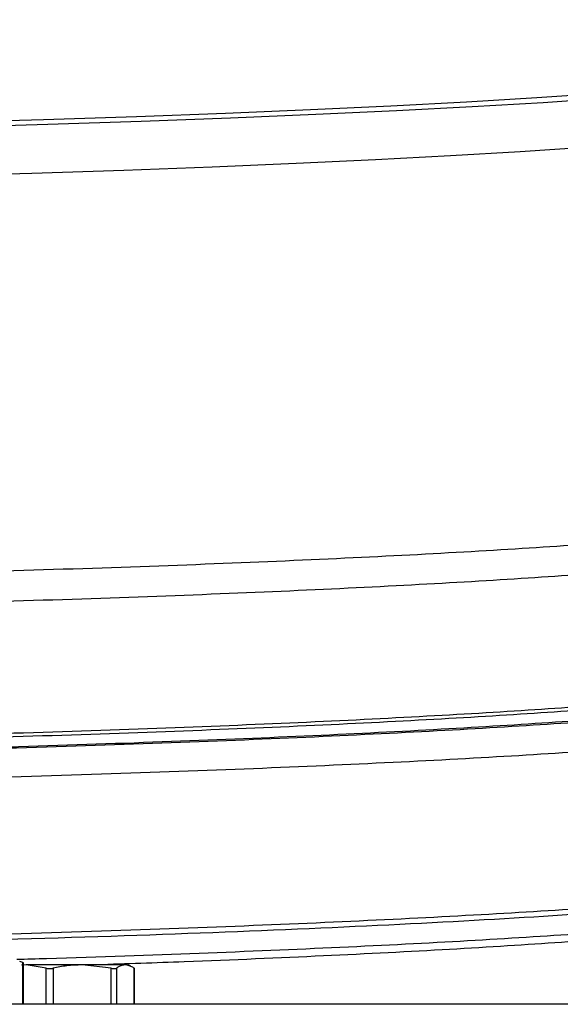
# Model space of a CAD drawing. Units: inches. Extents: x -0.4 to 40.1, y -0.4 to 10.8.
# Drawn here: x 5 to 5.1, y 9.8 to 9.9 of the extents above; entities that cross this region are included whole.
import ezdxf

# ---------------------------------------------------------------- set-up
doc = ezdxf.new("R2010")
doc.units = ezdxf.units.IN
doc.header["$MEASUREMENT"] = 0

msp = doc.modelspace()

# ---------------------------------------------------------------- linework, layer by layer
at = {"color": 7, "linetype": 'Continuous', "lineweight": 25}
for p, q in [((4.99808967, 9.75777249), (4.99763018, 9.75792663)), ((4.99856716, 9.7574219), (4.99789338, 9.75736081)), ((4.99808967, 9.7514219), (4.99808967, 9.75777249)), ((4.99815078, 9.7514219), (4.99815078, 9.75772145)), ((5.00164591, 9.75691535), (4.99856716, 9.7574219)), ((5.00709371, 9.7574219), (4.99856716, 9.7574219)), ((5.00164591, 9.7514219), (5.00164591, 9.75691535)), ((5.00266909, 9.75691535), (5.00266909, 9.7514219)), ((5.01151834, 9.75691535), (5.00709371, 9.7574219)), ((5.01365109, 9.7574219), (5.00709371, 9.7574219)), ((5.01151834, 9.7514219), (5.01151834, 9.75691535)), ((5.01230522, 9.75691535), (5.01230522, 9.7514219)), ((5.01447407, 9.7572256), (5.0140531, 9.7574219)), ((5.01499696, 9.75691535), (5.01504313, 9.75686694)), ((5.01499696, 9.7514219), (5.01499696, 9.75691535)), ((5.01504521, 9.7514219), (5.01504521, 9.75686694)), ((5.5477789, 9.7514219), (4.40047782, 9.7514219))]:
    msp.add_line(p, q, dxfattribs=at)
at = {"color": 7, "linetype": 'Continuous', "lineweight": 25, "flags": 128}
for points in [[(5.12482453, 9.90124369), (5.12700014, 9.90084075), (5.13049383, 9.90004842), (5.13299779, 9.89924793), (5.13450356, 9.89844198), (5.13500605, 9.8976333), (5.13450356, 9.89682463), (5.13299777, 9.89601869), (5.1304938, 9.89521823), (5.1270001, 9.89442595), (5.12252851, 9.89364452), (5.11709416, 9.8928766), (5.11071543, 9.89212477), (5.1034139, 9.8913916), (5.09521428, 9.89067955), (5.08614432, 9.88999103), (5.07623471, 9.88932838), (5.06551897, 9.88869384), (5.05403338, 9.88808955), (5.04181678, 9.88751756), (5.02891051, 9.8869798), (5.01535826, 9.8864781), (5.00120587, 9.88601415), (4.98650123, 9.88558952)], [(5.13519683, 9.8980892), (5.13567689, 9.89776735), (5.13618137, 9.89695547), (5.13567688, 9.89614359), (5.13416514, 9.89533447), (5.13165126, 9.89453084), (5.12814374, 9.89373542), (5.12365446, 9.8929509), (5.1181986, 9.89217994), (5.11179462, 9.89142514), (5.1044642, 9.89068906), (5.09623214, 9.88997419), (5.08712628, 9.88928295), (5.07717746, 9.88861768), (5.06641932, 9.88798063), (5.05488827, 9.88737395), (5.04262333, 9.88679969), (5.02966599, 9.88625981), (5.01606011, 9.88575612), (5.00185171, 9.88529034), (4.98708888, 9.88486403)], [(4.9225031, 9.87622864), (4.93848898, 9.87647694), (4.95437281, 9.87677234), (4.96986286, 9.87711048), (4.98490672, 9.87749023), (4.99945348, 9.8779103), (5.01345392, 9.87836927), (5.02686066, 9.87886558), (5.03962836, 9.87939756), (5.05171379, 9.87996341), (5.06307607, 9.88056121), (5.07367675, 9.88118894), (5.08347997, 9.88184448), (5.09245255, 9.8825256), (5.10056412, 9.88323001), (5.10778726, 9.88395531), (5.1140975, 9.88469906), (5.11947351, 9.88545874), (5.12389709, 9.88623178), (5.12735327, 9.88701556), (5.12983036, 9.88780742), (5.13131998, 9.8886047), (5.13170944, 9.88903232)]]:
    msp.add_lwpolyline(points, dxfattribs=at)
at = {"color": 7, "linetype": 'Continuous', "lineweight": 25}
for points, knots in [([(4.9225031, 9.81582976), (4.92276471, 9.81583281), (4.93235284, 9.81594463), (4.95056334, 9.81628264), (4.9767392, 9.81684876), (5.00149261, 9.81754708), (5.02469458, 9.81835169), (5.04609233, 9.81926), (5.06548773, 9.82026187), (5.08269154, 9.82134803), (5.09753997, 9.82250791), (5.1098849, 9.82373037), (5.11962599, 9.82500364), (5.1266004, 9.82631545), (5.13099855, 9.82765317), (5.131544, 9.82855367), (5.13181672, 9.82900392)], [0, 0, 0, 0, 0.002153057, 0.078910514, 0.155667971, 0.232425428, 0.309182885, 0.385940342, 0.4626978, 0.539455257, 0.616212714, 0.692970171, 0.769727628, 0.846485086, 0.923242543, 1, 1, 1, 1]), ([(4.9225031, 9.8111901), (4.93152713, 9.81133143), (4.94958587, 9.81161427), (4.97538721, 9.81219372), (4.9999342, 9.81288026), (5.02290594, 9.81367854), (5.04410107, 9.81457779), (5.0633103, 9.81557017), (5.08034943, 9.8166459), (5.09505638, 9.81779469), (5.10728062, 9.81900546), (5.11693801, 9.82026651), (5.12381009, 9.82156589), (5.12787868, 9.82276634), (5.12839501, 9.82353279), (5.128611, 9.82385341)], [0, 0, 0, 0, 0.07853593, 0.157164813, 0.235793697, 0.314422581, 0.393051465, 0.471680349, 0.550309232, 0.628938116, 0.707567, 0.786195884, 0.864824767, 0.943453651, 1, 1, 1, 1]), ([(4.9225031, 9.79109075), (4.93152709, 9.79123208), (4.94958579, 9.79151492), (4.97538709, 9.79209437), (4.99993408, 9.79278091), (5.02290582, 9.79357919), (5.04410096, 9.79447844), (5.06331014, 9.79547082), (5.08034945, 9.79654655), (5.09505572, 9.79769534), (5.10728251, 9.7989061), (5.11693037, 9.80016719), (5.12383803, 9.80146644), (5.12819408, 9.80279136), (5.12873431, 9.80368324), (5.12900442, 9.80412918)], [0, 0, 0, 0, 0.076838808, 0.153768908, 0.230699007, 0.307629106, 0.384559206, 0.461489305, 0.538419404, 0.615349504, 0.692279603, 0.769209702, 0.846139801, 0.923069901, 1, 1, 1, 1]), ([(5.12887134, 9.80353309), (5.12887252, 9.80353196), (5.12934167, 9.8030858), (5.12772392, 9.80219215), (5.12380216, 9.80086824), (5.11678173, 9.79956946), (5.10716921, 9.79830897), (5.09493954, 9.79709873), (5.08024205, 9.79595046), (5.06320972, 9.7948752), (5.04400925, 9.79388326), (5.0228235, 9.79298442), (4.99986202, 9.79218649), (4.97532589, 9.79150026), (4.94954832, 9.79092132), (4.93151039, 9.79063879), (4.9225031, 9.79049771)], [0, 0, 0, 0, 0.000194975, 0.077118358, 0.15404174, 0.230965123, 0.307888506, 0.384811888, 0.461735271, 0.538658653, 0.615582036, 0.692505419, 0.769428801, 0.846352184, 0.923275566, 1, 1, 1, 1]), ([(5.12925235, 9.80104922), (5.12916076, 9.80094426), (5.12867863, 9.80039176), (5.12502932, 9.79940183), (5.11823049, 9.79809614), (5.10850109, 9.79682946), (5.09622869, 9.79561314), (5.0814527, 9.79445913), (5.06433666, 9.79337847), (5.04503919, 9.79238167), (5.0237498, 9.79147796), (5.00066507, 9.79067744), (4.97603745, 9.78998257), (4.94999204, 9.78941964), (4.932016, 9.78908506), (4.92262074, 9.78897517), (4.9225031, 9.7889738)], [0, 0, 0, 0, 0.019149747, 0.100800995, 0.182452243, 0.264103491, 0.34575474, 0.427405988, 0.509057236, 0.590708484, 0.672359732, 0.754010981, 0.835662229, 0.917313477, 0.998964725, 1, 1, 1, 1]), ([(4.9225031, 9.78886586), (4.92283748, 9.78886976), (4.93252307, 9.78898257), (4.95085205, 9.78932231), (4.97709391, 9.78989005), (5.00191095, 9.7905901), (5.02517218, 9.79139679), (5.04662489, 9.79230742), (5.06606926, 9.79331186), (5.08331957, 9.79440078), (5.0981968, 9.79556369), (5.11060764, 9.79678906), (5.12024559, 9.7980664), (5.12646888, 9.79915952), (5.12838719, 9.79983034), (5.12902597, 9.80005372)], [0, 0, 0, 0, 0.003099879, 0.089792631, 0.176485384, 0.263178137, 0.34987089, 0.436563643, 0.523256396, 0.609949148, 0.696641901, 0.783334654, 0.870027407, 0.95672016, 1, 1, 1, 1]), ([(4.9225031, 9.78450012), (4.92324141, 9.78450866), (4.93346766, 9.78462692), (4.95245342, 9.78497638), (4.97906155, 9.785553), (5.00423121, 9.78626274), (5.02782135, 9.78708091), (5.04957761, 9.78800441), (5.06929784, 9.78902306), (5.08678981, 9.79012741), (5.10188693, 9.79130672), (5.11443863, 9.79254966), (5.1243429, 9.79384425), (5.13143405, 9.79517804), (5.13590524, 9.79653789), (5.13645977, 9.79745321), (5.13673695, 9.79791073)], [0, 0, 0, 0, 0.005950412, 0.082419199, 0.158887986, 0.235356773, 0.31182556, 0.388294347, 0.464763135, 0.541231922, 0.617700709, 0.694169496, 0.770638283, 0.84710707, 0.923575858, 1, 1, 1, 1]), ([(4.9225031, 9.76062308), (4.92324136, 9.76063162), (4.93346757, 9.76074988), (4.95245328, 9.76109934), (4.97906141, 9.76167596), (5.00423106, 9.7623857), (5.02782121, 9.76320387), (5.04957747, 9.76412736), (5.0692977, 9.76514602), (5.08678966, 9.76625037), (5.10188679, 9.76742968), (5.11443849, 9.76867262), (5.12434274, 9.76996721), (5.13143396, 9.771301), (5.13590577, 9.77266112), (5.13646036, 9.7735767), (5.13673765, 9.77403449)], [0, 0, 0, 0, 0.005949763, 0.082415166, 0.158880569, 0.235345972, 0.311811374, 0.388276777, 0.46474218, 0.541207583, 0.617672986, 0.694138389, 0.770603791, 0.847069194, 0.923534597, 1, 1, 1, 1]), ([(4.9225031, 9.75979808), (4.9324192, 9.75994294), (4.95474768, 9.76026911), (4.98731566, 9.76104283), (5.0198384, 9.76205365), (5.04920344, 9.76326126), (5.07497047, 9.76463627), (5.09666587, 9.76615751), (5.11398724, 9.76779819), (5.12639571, 9.76953096), (5.13373036, 9.77113785), (5.13466552, 9.7721649), (5.13504685, 9.77258369)], [0, 0, 0, 0, 0.084205084, 0.189607951, 0.295010818, 0.400413685, 0.505816552, 0.61121942, 0.716622287, 0.822025154, 0.927428021, 1, 1, 1, 1]), ([(4.99714976, 9.75827508), (4.99865664, 9.75831672), (5.00846341, 9.75858774), (5.02508729, 9.75919686), (5.04664752, 9.76009919), (5.06606245, 9.76110585), (5.083323, 9.76219416), (5.09818869, 9.7633573), (5.11063548, 9.76458234), (5.1201412, 9.76586079), (5.12559741, 9.76675703), (5.12706645, 9.76722834), (5.12714373, 9.76725314)], [0, 0, 0, 0, 0.022041173, 0.143443331, 0.264845489, 0.386247648, 0.507649806, 0.629051964, 0.750454123, 0.871856281, 0.99325844, 1, 1, 1, 1]), ([(5.11001514, 9.76361561), (5.10899197, 9.76347708), (5.10485628, 9.76291714), (5.09494053, 9.76198449), (5.08037689, 9.76083348), (5.06331431, 9.75975738), (5.04405557, 9.75876867), (5.02602352, 9.75798323), (5.01380449, 9.75757253), (5.00932273, 9.7574219)], [0, 0, 0, 0, 0.055641118, 0.22490403, 0.394166942, 0.563429855, 0.732692767, 0.901955679, 1, 1, 1, 1]), ([(4.99808967, 9.75777249), (4.99812632, 9.75774896), (4.99816584, 9.75772358), (4.99814817, 9.75772159), (4.99814689, 9.75772145)], [0, 0, 0, 0, 0.927207644, 1, 1, 1, 1]), ([(5.00164591, 9.75691535), (5.00172929, 9.75689548), (5.00189616, 9.75685573), (5.0022233, 9.75685087), (5.00248872, 9.75687876), (5.00263238, 9.7569079), (5.00266909, 9.75691535)], [0, 0, 0, 0, 0.301240518, 0.602812277, 0.898482301, 1, 1, 1, 1]), ([(5.00709371, 9.7574219), (5.00631153, 9.75739463), (5.00482361, 9.75734276), (5.00336224, 9.75705286), (5.00266909, 9.75691535)], [0, 0, 0, 0, 0.525684784, 1, 1, 1, 1]), ([(5.01151834, 9.75691535), (5.01162532, 9.75689548), (5.0118394, 9.75685573), (5.01210183, 9.75685087), (5.01224517, 9.75687876), (5.012293, 9.7569079), (5.01230522, 9.75691535)], [0, 0, 0, 0, 0.301240518, 0.602812277, 0.898482301, 1, 1, 1, 1]), ([(5.01365109, 9.7574219), (5.01334277, 9.75737633), (5.0128902, 9.75730944), (5.01244661, 9.7570106), (5.01230522, 9.75691535)], [0, 0, 0, 0, 0.681258247, 1, 1, 1, 1]), ([(5.01499696, 9.75691535), (5.01492985, 9.75696197), (5.01448727, 9.75726942), (5.01403488, 9.75735191), (5.01365109, 9.7574219)], [0, 0, 0, 0, 0.151637028, 1, 1, 1, 1])]:
    msp.add_open_spline(points, degree=3, knots=knots, dxfattribs=at)

doc.saveas('drawing.dxf')
